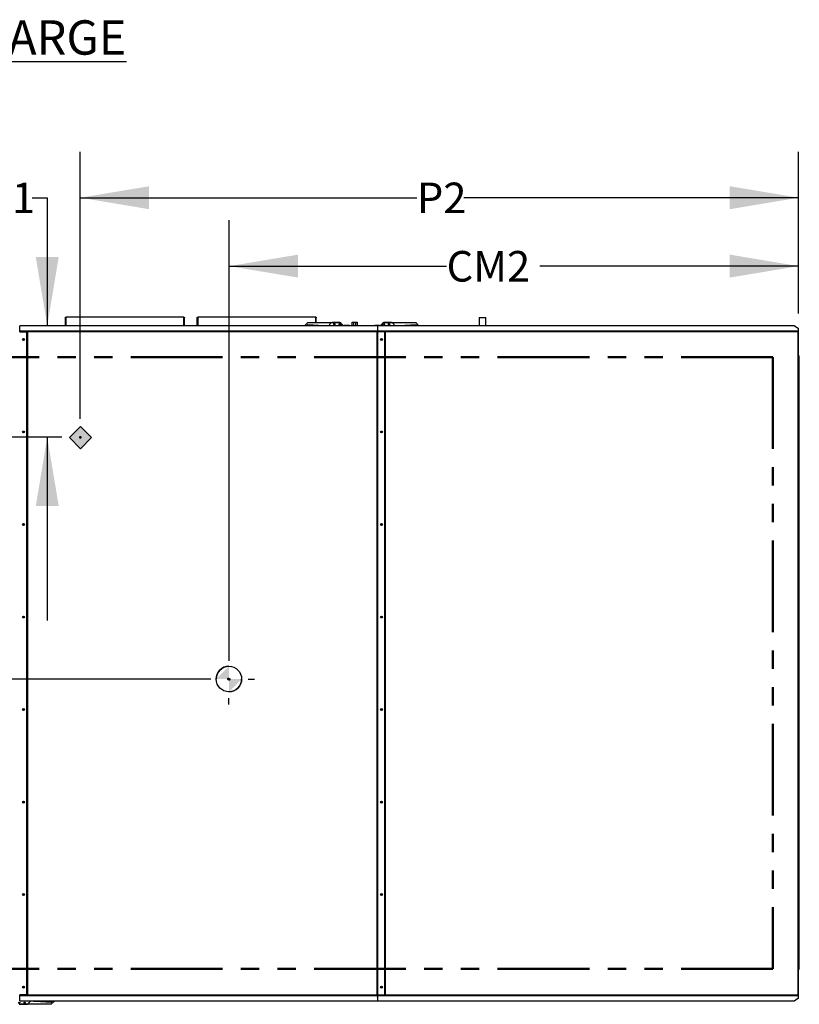
# Model space of a CAD drawing. Units: inches. Extents: x 6 to 524, y 3 to 403.
# Drawn here: x 102 to 204, y 265 to 394 of the extents above; entities that cross this region are included whole.
import ezdxf

# ---------------------------------------------------------------- set-up
doc = ezdxf.new("R2010")
doc.units = ezdxf.units.IN
doc.header["$LTSCALE"] = 48
doc.header["$MEASUREMENT"] = 0
doc.header["$PDSIZE"] = -1
doc.linetypes.add('PHANTOM', pattern=[0.5, 0.25, -0.05, 0.05, -0.05, 0.05, -0.05])
doc.layers.add('FORMAT', color=7, linetype='Continuous')
doc.layers.add('OUTLINE', color=7, linetype='PHANTOM', lineweight=50)
doc.styles.add('SLDTEXTSTYLE0', font='TXT', dxfattribs={"width": 0.75})
doc.dimstyles.new('SLDDIMSTYLE2', dxfattribs={"dimtxt": 4, "dimasz": 9, "dimexe": 0, "dimexo": 0.0625, "dimgap": 1, "dimtad": 0, "dimtih": 1, "dimtoh": 1, "dimdec": 3, "dimrnd": 1e-09, "dimzin": 12, "dimdsep": 46, "dimtxsty": 'SLDTEXTSTYLE0', "dimsah": 1, "dimcen": 0.09, "dimadec": 0, "dimazin": 3, "dimtfac": 1, "dimtdec": 3, "dimtofl": 0, "dimtmove": 0, "dimatfit": 3, "dimfxl": 1, "dimfrac": 2, "dimtolj": 1, "dimtzin": 12, "dimarcsym": 0})
doc.dimstyles.new('SLDDIMSTYLE3', dxfattribs={"dimtxt": 4, "dimasz": 9, "dimexe": 0, "dimexo": 0.0625, "dimgap": 1, "dimtad": 0, "dimtih": 1, "dimtoh": 1, "dimdec": 3, "dimrnd": 1e-09, "dimzin": 12, "dimdsep": 46, "dimtxsty": 'SLDTEXTSTYLE0', "dimsah": 1, "dimcen": 0.09, "dimadec": 0, "dimazin": 3, "dimtfac": 1, "dimtdec": 3, "dimtmove": 0, "dimatfit": 0, "dimfxl": 1, "dimfrac": 2, "dimtolj": 1, "dimtzin": 12, "dimarcsym": 0})

# ---------------------------------------------------------------- blocks, each defined once
blk = doc.blocks.new('_D_20')
at = {"layer": 'FORMAT', "transparency": 16777216}
for p, q in [((100.03, 353.62), (27.14, 353.62)), ((33.14, 353.62), (33.14, 334.85)), ((33.14, 307.62), (33.14, 328.49)), ((127.43, 307.62), (27.14, 307.62))]:
    blk.add_line(p, q, dxfattribs=at)
for points in [[(33.14, 353.62), (31.64, 344.62), (34.64, 344.62)], [(33.14, 307.62), (34.64, 316.62), (31.64, 316.62)]]:
    blk.add_solid(points, dxfattribs=at)
at = {"layer": 'FORMAT', "transparency": 16777216, "insert": (27.04, 333.65), "char_height": 4, "attachment_point": 1, "style": 'SLDTEXTSTYLE0'}
blk.add_mtext('CM1', dxfattribs=at)
blk = doc.blocks.new('_D_21')
at = {"layer": 'FORMAT', "transparency": 16777216}
for p, q in [((129.83, 310.02), (129.83, 367.69)), ((204.33, 355.49), (204.33, 367.69)), ((129.83, 361.69), (158.27, 361.69)), ((204.33, 361.69), (170.46, 361.69))]:
    blk.add_line(p, q, dxfattribs=at)
for points in [[(129.83, 361.69), (138.83, 360.19), (138.83, 363.19)], [(204.33, 361.69), (195.33, 363.19), (195.33, 360.19)]]:
    blk.add_solid(points, dxfattribs=at)
at = {"layer": 'FORMAT', "transparency": 16777216, "insert": (158.27, 363.67), "char_height": 4, "attachment_point": 1, "style": 'SLDTEXTSTYLE0'}
blk.add_mtext('CM2', dxfattribs=at)
blk = doc.blocks.new('_D_22')
at = {"layer": 'FORMAT', "transparency": 16777216}
for p, q in [((104.06, 370.64), (106.03, 370.64)), ((106.03, 370.64), (106.03, 353.89)), ((107.95, 339.3), (100.03, 339.3)), ((106.03, 339.3), (106.03, 315.3))]:
    blk.add_line(p, q, dxfattribs=at)
for points in [[(106.03, 353.89), (107.53, 362.89), (104.53, 362.89)], [(106.03, 339.3), (104.53, 330.3), (107.53, 330.3)]]:
    blk.add_solid(points, dxfattribs=at)
at = {"layer": 'FORMAT', "transparency": 16777216, "insert": (97.95, 372.62), "char_height": 4, "attachment_point": 1, "style": 'SLDTEXTSTYLE0'}
blk.add_mtext('P1', dxfattribs=at)
blk = doc.blocks.new('_D_23')
at = {"layer": 'FORMAT', "transparency": 16777216}
for p, q in [((110.35, 341.7), (110.35, 376.64)), ((204.33, 355.49), (204.33, 376.64)), ((110.35, 370.64), (154.39, 370.64)), ((204.33, 370.64), (160.51, 370.64))]:
    blk.add_line(p, q, dxfattribs=at)
for points in [[(110.35, 370.64), (119.35, 369.14), (119.35, 372.14)], [(204.33, 370.64), (195.33, 372.14), (195.33, 369.14)]]:
    blk.add_solid(points, dxfattribs=at)
at = {"layer": 'FORMAT', "transparency": 16777216, "insert": (154.39, 372.62), "char_height": 4, "attachment_point": 1, "style": 'SLDTEXTSTYLE0'}
blk.add_mtext('P2', dxfattribs=at)

msp = doc.modelspace()

# ---------------------------------------------------------------- hatches: boundary and pattern name
at = {"ltscale": 5}
h = msp.add_hatch(color=256, dxfattribs=at)
h.dxf.hatch_style = 1
h.paths.add_polyline_path([(110.379567, 340.699533), (108.923839, 339.2438051), (110.379567, 337.7880772), (111.8352949, 339.2438051)])

# ---------------------------------------------------------------- linework, layer by layer
at = {"color": 7, "linetype": 'Continuous', "lineweight": 25}
for p, q in [((108.3998968, 353.8975572), (108.3998968, 354.9342257)), ((123.9048968, 355.0033339), (108.4668968, 355.0033339)), ((108.4668968, 355.0010441), (108.4668968, 355.0033339)), ((123.9048968, 355.0010441), (108.4668968, 355.0010441)), ((108.4668968, 355.0010441), (108.4668968, 353.8975572)), ((123.9048968, 355.0033339), (123.9048968, 355.0010441)), ((123.9048968, 353.8975572), (123.9048968, 355.0010441)), ((123.9718968, 353.8975572), (123.9718968, 354.9342257)), ((125.6500456, 353.8975572), (125.6500456, 354.9342257)), ((141.1550456, 355.0033339), (125.7170456, 355.0033339)), ((125.7170456, 355.0010441), (125.7170456, 355.0033339)), ((141.1550456, 355.0010441), (125.7170456, 355.0010441)), ((125.7170456, 355.0010441), (125.7170456, 353.8975572)), ((141.1550456, 355.0033339), (141.1550456, 355.0010441)), ((141.1550456, 354.3019412), (141.1550456, 355.0010441)), ((141.2220456, 354.3019412), (141.2220456, 354.9342257)), ((145.9007956, 353.9044334), (145.9007956, 354.3374334)), ((145.9007956, 354.3374334), (146.0960058, 354.3374334)), ((146.0960058, 354.3374334), (146.0960058, 353.9044334)), ((146.0960058, 354.3374334), (146.3930853, 354.3374334)), ((146.3930853, 353.9044334), (146.3930853, 354.3374334)), ((146.3930853, 354.3374334), (146.5882956, 354.3374334)), ((146.5882956, 354.3374334), (146.5882956, 353.9044334)), ((162.5531254, 354.949554), (162.5531254, 353.8975572)), ((162.5531254, 354.949554), (163.3859282, 354.949554)), ((163.3859282, 354.949554), (163.3931254, 354.949554)), ((163.3931254, 353.8975572), (163.3931254, 354.949554)), ((102.4212326, 353.0949834), (103.3662326, 353.0949834)), ((149.2320986, 353.8975572), (102.4262326, 353.8975572)), ((102.4262326, 353.8864365), (102.4262326, 353.8975572)), ((102.4262326, 353.1710631), (102.4262326, 353.8864365)), ((149.2320986, 353.8864365), (102.4262326, 353.8864365)), ((102.4262326, 353.1710631), (102.4262326, 353.1619834)), ((149.2320986, 353.1710631), (102.4262326, 353.1710631)), ((102.4262326, 353.0949834), (102.4262326, 353.1619834)), ((149.2320986, 353.1619834), (102.4262326, 353.1619834)), ((103.3662326, 266.3369334), (103.3662326, 353.0949834)), ((103.3662326, 353.0949834), (103.4332326, 353.0949834)), ((103.4332326, 353.0949834), (103.4332326, 266.3369334)), ((149.1650986, 353.0949834), (103.4332326, 353.0949834)), ((140.1055456, 354.3019412), (139.7011616, 353.8975572)), ((139.9288411, 353.8975572), (140.1055456, 354.0499727)), ((140.1055456, 354.3019412), (144.0425534, 354.3019412)), ((140.1055456, 354.0499727), (142.2303487, 353.9279255)), ((141.1550456, 353.8975572), (141.1550456, 353.9896902)), ((141.2220456, 353.8975572), (141.2220456, 353.9858417)), ((142.2303487, 353.9279255), (142.4157812, 353.9279255)), ((142.2323172, 353.9279255), (142.2323172, 353.8975572)), ((142.4157812, 353.9279255), (142.4157812, 353.8975572)), ((143.1737745, 354.2471623), (142.8241695, 353.8975572)), ((144.2925456, 354.3019334), (143.3060035, 354.3019334)), ((144.0425534, 354.3019412), (144.0425534, 354.3019334)), ((144.4247745, 354.2471623), (144.4805456, 354.1913913)), ((144.4795456, 354.1149334), (144.4795456, 353.8975572)), ((144.4805456, 354.1913913), (144.4805456, 353.8975572)), ((144.4805456, 354.1913913), (144.7743796, 353.8975572)), ((145.4185456, 353.9279334), (144.9175456, 353.9279334)), ((145.5982456, 353.9044334), (146.8908456, 353.9044334)), ((149.4405456, 353.9279334), (148.9395456, 353.9279334)), ((149.1960986, 353.0949834), (149.1650986, 353.0949834)), ((149.1650986, 353.0949834), (149.1650986, 266.3369334)), ((149.1960986, 353.0949834), (149.2630986, 353.0949834)), ((149.1960986, 266.3369334), (149.1960986, 353.0949834)), ((149.2320986, 353.8975572), (149.2320986, 353.8864365)), ((149.2320986, 353.8864365), (149.2320986, 353.1710631)), ((149.2320986, 353.1619834), (149.2320986, 353.1710631)), ((149.2320986, 353.1619834), (149.2320986, 353.0949834)), ((149.2630986, 266.3369334), (149.2630986, 353.0949834)), ((150.2080986, 353.0949834), (149.2630986, 353.0949834)), ((203.7956773, 353.8975572), (149.2635454, 353.8975572)), ((149.2635454, 353.8864365), (149.2635454, 353.8975572)), ((149.2635454, 353.1710631), (149.2635454, 353.8864365)), ((203.8051694, 353.8864365), (149.2635454, 353.8864365)), ((149.2635454, 353.1710631), (149.2635454, 353.1619834)), ((204.2671254, 353.1710631), (149.2635454, 353.1710631)), ((149.2635454, 353.0949834), (149.2635454, 353.1619834)), ((204.2671254, 353.1619834), (149.2635454, 353.1619834)), ((149.5837115, 353.8975572), (149.8775456, 354.1913913)), ((149.8775456, 354.1913913), (149.9333166, 354.2471623)), ((149.8775456, 353.8975572), (149.8775456, 354.1913913)), ((149.8785456, 354.1149334), (149.8785456, 353.8975572)), ((151.0520876, 354.3019334), (150.0655456, 354.3019334)), ((150.2080986, 353.0949834), (150.2750986, 353.0949834)), ((150.2080986, 266.3369334), (150.2080986, 353.0949834)), ((150.2750986, 266.3369334), (150.2750986, 353.0949834)), ((204.2671254, 353.0949834), (150.2750986, 353.0949834)), ((150.3155377, 354.3019412), (150.3155377, 354.3019334)), ((150.3155377, 354.3019412), (154.2525456, 354.3019412)), ((151.5339217, 353.8975572), (151.1843166, 354.2471623)), ((151.9423099, 353.9279255), (152.1277424, 353.9279255)), ((151.9423099, 353.8975572), (151.9423099, 353.9279255)), ((152.1257739, 353.8975572), (152.1257739, 353.9279255)), ((152.1277424, 353.9279255), (154.2525456, 354.0499727)), ((154.2525456, 354.3019412), (154.6569296, 353.8975572)), ((154.2525456, 354.0499727), (154.4292501, 353.8975572)), ((203.8051694, 353.8864365), (204.2671254, 353.5597843)), ((204.2671254, 353.5597843), (204.2671254, 353.1710631)), ((204.2671254, 353.1619834), (204.2671254, 353.1710631)), ((204.2671254, 353.1619834), (204.2671254, 353.0949834)), ((204.2671254, 266.3369334), (204.2671254, 353.0949834)), ((204.2671254, 353.0949834), (204.3341254, 353.0949834)), ((204.3341254, 266.3369334), (204.3341254, 353.0949834)), ((204.3341254, 349.9350436), (204.3802357, 349.9350436)), ((204.3341254, 349.6988231), (204.3802357, 349.6988231)), ((204.3605506, 349.6791381), (204.3341254, 349.6791381)), ((204.3605506, 349.6791381), (204.3605506, 269.9547286)), ((204.3605506, 349.6791381), (204.4196057, 349.6791381)), ((204.3605506, 270.112209), (204.3605506, 349.5216578)), ((204.3605506, 349.5216578), (204.4196057, 349.5216578)), ((204.3802357, 349.6988231), (204.3802357, 349.9350436)), ((204.3802357, 349.6988231), (204.3802357, 349.6791381)), ((204.4196057, 349.5216578), (204.4196057, 349.6791381)), ((204.4196057, 270.112209), (204.4196057, 349.5216578)), ((204.3341254, 269.9547286), (204.3605506, 269.9547286)), ((204.3341254, 269.9350436), (204.3802357, 269.9350436)), ((204.3341254, 269.6988231), (204.3802357, 269.6988231)), ((204.3605506, 270.112209), (204.4196057, 270.112209)), ((204.3605506, 269.9547286), (204.4196057, 269.9547286)), ((204.3802357, 269.9350436), (204.3802357, 269.9547286)), ((204.3802357, 269.6988231), (204.3802357, 269.9350436)), ((204.4196057, 269.9547286), (204.4196057, 270.112209)), ((103.3662326, 266.3369334), (102.4212326, 266.3369334)), ((102.4262326, 266.2699334), (102.4262326, 266.3369334)), ((102.4262326, 266.2699334), (149.2320986, 266.2699334)), ((102.4262326, 266.2699334), (102.4262326, 266.2608537)), ((102.4262326, 266.2608537), (149.2320986, 266.2608537)), ((102.4262326, 265.5454802), (102.4262326, 266.2608537)), ((102.4262326, 265.5454802), (149.2320986, 265.5454802)), ((102.4262326, 265.5343595), (102.4262326, 265.5454802)), ((102.4262326, 265.5343595), (149.2320986, 265.5343595)), ((103.4332326, 266.3369334), (103.3662326, 266.3369334)), ((103.4332326, 266.3369334), (149.1650986, 266.3369334)), ((103.4895386, 265.1457044), (103.8781937, 265.5343595)), ((104.2475319, 265.4649412), (104.2475319, 265.5343595)), ((104.4329644, 265.4649412), (104.2475319, 265.4649412)), ((104.4309959, 265.4649412), (104.4309959, 265.5343595)), ((106.5577676, 265.342894), (104.4329644, 265.4649412)), ((106.7797451, 265.5343595), (106.5577676, 265.342894)), ((106.5577676, 265.0909255), (107.0012016, 265.5343595)), ((149.1650986, 266.3369334), (149.1960986, 266.3369334)), ((149.2630986, 266.3369334), (149.1960986, 266.3369334)), ((149.2320986, 266.3369334), (149.2320986, 266.2699334)), ((149.2635454, 266.3085186), (149.2320986, 266.3146077)), ((149.2635454, 266.2994249), (149.2320986, 266.3055139)), ((149.2320986, 266.2608537), (149.2320986, 266.2699334)), ((149.2320986, 266.2608537), (149.2320986, 265.5454802)), ((149.2320986, 265.5454802), (149.2320986, 265.5343595)), ((149.2630986, 266.3369334), (150.2080986, 266.3369334)), ((149.2635454, 266.2699334), (149.2635454, 266.3369334)), ((149.2635454, 266.2699334), (204.2671254, 266.2699334)), ((149.2635454, 266.2699334), (149.2635454, 266.2608537)), ((149.2635454, 266.2608537), (204.2671254, 266.2608537)), ((149.2635454, 265.5454802), (149.2635454, 266.2608537)), ((149.2635454, 265.5454802), (203.8051694, 265.5454802)), ((149.2635454, 265.5343595), (149.2635454, 265.5454802)), ((149.2635454, 265.5343595), (203.7956773, 265.5343595)), ((150.2750986, 266.3369334), (150.2080986, 266.3369334)), ((150.2750986, 266.3369334), (204.2671254, 266.3369334)), ((204.2671254, 265.8721324), (203.8051694, 265.5454802)), ((204.2671254, 266.3369334), (204.2671254, 266.2699334)), ((204.3341254, 266.3369334), (204.2671254, 266.3369334)), ((204.2671254, 266.2608537), (204.2671254, 266.2699334)), ((204.2671254, 266.2608537), (204.2671254, 265.8721324)), ((102.3707676, 265.0909334), (103.3573096, 265.0909334)), ((102.6207597, 265.0909255), (102.6207597, 265.0909334)), ((106.5577676, 265.0909255), (102.6207597, 265.0909255))]:
    msp.add_line(p, q, dxfattribs=at)
at = {"ltscale": 5}
msp.add_lwpolyline([(110.379567, 340.699533), (108.923839, 339.2438051), (110.379567, 337.7880772), (111.8352949, 339.2438051)], close=True, dxfattribs=at)
at = {"color": 7, "linetype": 'Continuous', "lineweight": 25, "flags": 128}
for points in [[(149.2320986, 266.2254685), (149.2451629, 266.2478775), (149.2635454, 266.2708023)], [(149.2635454, 266.0146235), (149.2394184, 266.0465361), (149.2320986, 266.0599573)], [(149.2635454, 266.1052573), (149.2598321, 266.1480463), (149.2635454, 266.1801685)]]:
    msp.add_lwpolyline(points, dxfattribs=at)
at = {"color": 7, "linetype": 'Continuous', "lineweight": 25}
for centre, radius in [((143.6055456, 354.1149334), 0.0965), ((144.2925456, 354.1149334), 0.0965), ((150.0655456, 354.1149334), 0.0965), ((150.7525456, 354.1149334), 0.0965), ((102.9292326, 352.0949834), 0.125), ((102.9339826, 352.0949834), 0.095), ((149.7710986, 352.0949834), 0.125), ((149.7712954, 352.0949834), 0.095), ((102.9292326, 339.9866905), 0.125), ((102.9339826, 339.9866905), 0.095), ((149.7710986, 339.9866905), 0.125), ((149.7712954, 339.9866905), 0.095), ((102.9292326, 327.8783976), 0.125), ((102.9339826, 327.8783976), 0.095), ((149.7710986, 327.8783976), 0.125), ((149.7712954, 327.8783976), 0.095), ((102.9292326, 315.7701048), 0.125), ((102.9339826, 315.7701048), 0.095), ((149.7710986, 315.7701048), 0.125), ((149.7712954, 315.7701048), 0.095), ((102.9292326, 303.6618119), 0.125), ((102.9339826, 303.6618119), 0.095), ((149.7710986, 303.6618119), 0.125), ((149.7712954, 303.6618119), 0.095), ((102.9292326, 291.5535191), 0.125), ((102.9339826, 291.5535191), 0.095), ((149.7710986, 291.5535191), 0.125), ((149.7712954, 291.5535191), 0.095), ((102.9292326, 279.4452262), 0.125), ((102.9339826, 279.4452262), 0.095), ((149.7710986, 279.4452262), 0.125), ((149.7712954, 279.4452262), 0.095), ((102.9292326, 267.3369334), 0.125), ((102.9339826, 267.3369334), 0.095), ((149.7710986, 267.3369334), 0.125), ((149.7712954, 267.3369334), 0.095), ((102.3707676, 265.2779334), 0.0965), ((103.0577676, 265.2779334), 0.0965)]:
    msp.add_circle(centre, radius, dxfattribs=at)
for centre, radius, start, end in [((143.3060035, 354.1149334), 0.187, 90, 135), ((144.2925456, 354.1149334), 0.187, 0.000000009, 90), ((144.9175456, 353.7409334), 0.187, 90, 123.116555514), ((145.4185456, 353.7409334), 0.187, 56.883444485, 90), ((145.5982456, 353.8732334), 0.0312, 90, 128.774961112), ((146.8908456, 353.8732334), 0.0312, 51.225038888, 90), ((148.9395456, 353.7409334), 0.187, 90, 123.116555574), ((149.4405456, 353.7409334), 0.187, 56.88344441, 90), ((150.0655456, 354.1149334), 0.187, 90, 179.999999991), ((151.0520876, 354.1149334), 0.187, 45, 90), ((103.3573096, 265.2779334), 0.187, 270, 315)]:
    msp.add_arc(centre, radius, start, end, dxfattribs=at)
for points in [[(108.3998968, 354.9342257), (108.4009039, 354.9427973), (108.4029182, 354.9599405), (108.4184118, 354.9817162), (108.4405584, 354.9972403), (108.4581173, 354.9997762), (108.4668968, 355.0010441)], [(123.9048968, 355.0010441), (123.9136763, 354.9997762), (123.9312353, 354.9972403), (123.9533818, 354.9817162), (123.9688755, 354.9599405), (123.9708897, 354.9427973), (123.9718968, 354.9342257)], [(125.6500456, 354.9342257), (125.6510527, 354.9427973), (125.6530669, 354.9599405), (125.6685606, 354.9817162), (125.6907071, 354.9972403), (125.7082661, 354.9997762), (125.7170456, 355.0010441)], [(141.1550456, 355.0010441), (141.163825, 354.9997762), (141.181384, 354.9972403), (141.2035305, 354.9817162), (141.2190242, 354.9599405), (141.2210384, 354.9427973), (141.2220456, 354.9342257)], [(203.7956773, 353.8975572), (203.7972593, 353.8970389), (203.8004234, 353.8960022), (203.8035874, 353.8896251), (203.8051694, 353.8864365)], [(203.8051694, 265.5454802), (203.8035874, 265.5422916), (203.8004234, 265.5359146), (203.7972593, 265.5348778), (203.7956773, 265.5343595)]]:
    msp.add_open_spline(points, degree=3, dxfattribs=at)
at = {"layer": 'FORMAT', "color": 0}
for p, q in [((132.2950654, 307.6534951), (133.1286445, 307.6534951)), ((129.7943282, 304.3191788), (129.7943282, 305.1527579))]:
    msp.add_line(p, q, dxfattribs=at)
msp.add_circle((129.7943282, 307.6534951), 1.6671581, dxfattribs=at)
for start, end in [(90, 180), (270, 0)]:
    msp.add_arc((129.7943282, 307.6534951), 1.6671581, start, end, dxfattribs=at)
for points in [[(129.7943282, 307.6534951), (128.1271701, 307.6534951), (129.7943282, 309.3206532)], [(129.7943282, 307.6534951), (131.4614864, 307.6534951), (129.7943282, 305.9863369)]]:
    msp.add_solid(points, dxfattribs=at)
at = {"layer": 'OUTLINE'}
for p, q in [((200.9531254, 349.7829334), (89.8861254, 349.7829334)), ((200.9531254, 349.7829334), (200.9531254, 269.7159334)), ((200.9531254, 269.7159334), (89.8861254, 269.7159334))]:
    msp.add_line(p, q, dxfattribs=at)
for p in [(110.3491254, 339.2994365), (110.3503538, 339.2783761), (110.3703062, 339.2809318), (129.7173404, 307.6414055), (129.7344057, 307.6709048), (129.8341254, 307.6198795)]:
    msp.add_point(p, dxfattribs=at)

# ---------------------------------------------------------------- texts
at = {"layer": 'FORMAT', "insert": (22.5599778, 393.8582048), "char_height": 4.5, "attachment_point": 1, "style": 'SLDTEXTSTYLE0'}
msp.add_mtext('\\LROOFTOP UNIT SIDE DISCHARGE SIDE RETURN', dxfattribs=at)

# ---------------------------------------------------------------- dimensions: what is measured, and where the dimension line sits
at = {"layer": 'FORMAT'}
for base, p1, text, picture, middle in [((204.3341254, 370.6406571), (110.3491254, 339.2994365), 'P2', '_D_23', (157.4494481, 370.6406571)), ((204.3341254, 361.6868042), (129.8341254, 307.6198795), 'CM2', '_D_21', (164.3663559, 361.6868042))]:
    dim = msp.add_linear_dim(base=base, p1=p1, p2=(204.3341254, 353.0949834), text=text, dimstyle='SLDDIMSTYLE2', dxfattribs=at)
    dim.commit()
    dim.dimension.update_dxf_attribs({"geometry": picture, "text_midpoint": middle, "dimtype": 160})
for base, p1, p2, text, dimstyle, picture, middle in [((106.0298617, 353.8864365), (110.3491254, 339.2994365), (102.4262326, 353.8864365), 'P1', 'SLDDIMSTYLE3', '_D_22', (106.0298617, 370.6406571)), ((33.1394832, 353.6198795), (129.8341254, 307.6198795), (102.4262326, 353.6198795), 'CM1', 'SLDDIMSTYLE2', '_D_20', (33.1394832, 331.6683881))]:
    dim = msp.add_linear_dim(base=base, p1=p1, p2=p2, angle=90, text=text, dimstyle=dimstyle, dxfattribs=at)
    dim.commit()
    dim.dimension.update_dxf_attribs({"geometry": picture, "text_midpoint": middle, "dimtype": 160})

doc.saveas('drawing.dxf')
